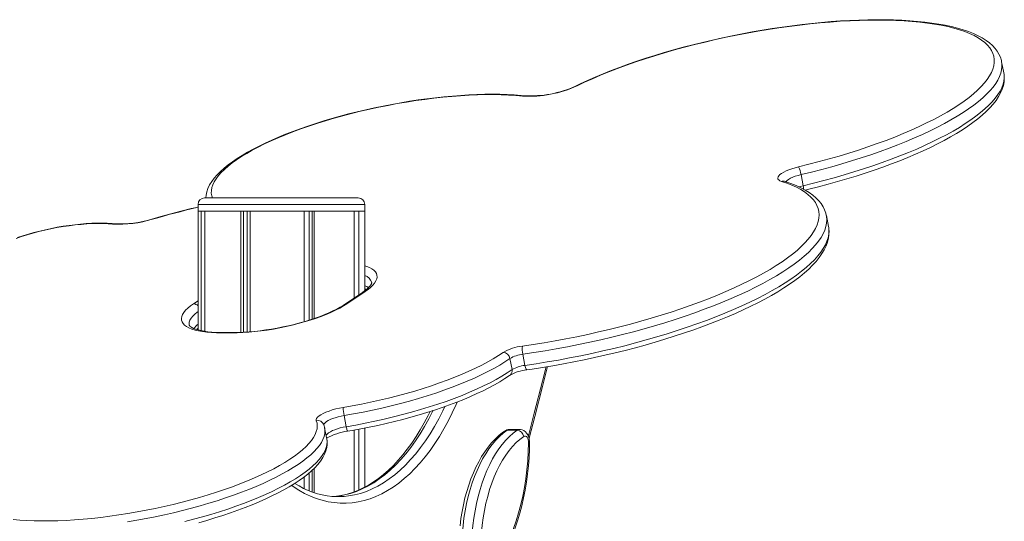
# Model space of a CAD drawing. Units: millimetres. Extents: x 5922 to 49267, y -7117 to 7651.
# Drawn here: x 8653 to 9403, y 7268 to 7651 of the extents above; entities that cross this region are included whole.
import ezdxf

# ---------------------------------------------------------------- set-up
doc = ezdxf.new("R2010")
doc.units = ezdxf.units.MM

msp = doc.modelspace()

# ---------------------------------------------------------------- linework, layer by layer
at = {"color": 7, "linetype": 'Continuous', "lineweight": 15}
for p, q in [((9400.97, 7618.75), (9400.98, 7618.69)), ((9402.64, 7610.24), (9400.98, 7618.69)), ((9248.23, 7532.61), (9249.9, 7524.15)), ((8793.94, 7514.82), (8871.93, 7514.82)), ((8871.93, 7514.82), (8910.94, 7514.82)), ((8788.94, 7507.96), (8787.89, 7507.69)), ((8788.94, 7509.82), (8788.94, 7504.82)), ((8915.94, 7504.82), (8915.94, 7509.82)), ((8788.94, 7504.82), (8788.94, 7414.31)), ((8788.94, 7504.82), (8791.36, 7504.82)), ((8788.94, 7504.82), (8873.6, 7504.82)), ((8791.36, 7413.74), (8791.36, 7504.82)), ((8794.02, 7413.26), (8794.02, 7504.82)), ((8794.02, 7504.82), (8821.51, 7504.82)), ((8821.51, 7412.44), (8821.51, 7504.82)), ((8823.45, 7412.53), (8823.45, 7504.82)), ((8826.41, 7412.72), (8826.41, 7504.82)), ((8828.73, 7412.9), (8828.73, 7504.82)), ((8828.73, 7504.82), (8869.79, 7504.82)), ((8869.79, 7420.6), (8869.79, 7504.82)), ((8873.6, 7504.82), (8915.94, 7504.82)), ((8873.68, 7421.79), (8873.68, 7504.82)), ((8875.83, 7422.49), (8875.83, 7504.82)), ((8877.33, 7422.99), (8877.33, 7504.82)), ((8877.33, 7504.82), (8907.9, 7504.82)), ((8907.9, 7438.66), (8907.9, 7504.82)), ((8911.35, 7440.98), (8911.35, 7504.82)), ((8911.35, 7504.82), (8915.94, 7504.82)), ((8915.94, 7444.14), (8915.94, 7504.82)), ((9269.14, 7492.99), (9267.48, 7501.44)), ((8914.24, 7442.93), (8900.5, 7433.68)), ((8916.1, 7443.48), (8902.36, 7434.23)), ((8787.81, 7414.66), (8788.94, 7415.57)), ((8814.65, 7412), (8807.08, 7412)), ((8815.58, 7412.3), (8808.01, 7412.3)), ((9036.27, 7395.72), (9037.93, 7387.26)), ((9026.47, 7392.5), (9028.14, 7384.04)), ((8900.17, 7349.03), (8901.83, 7340.57)), ((8887.01, 7331.17), (8885.35, 7339.63)), ((8907.9, 7290.93), (8907.9, 7338.01)), ((8911.35, 7292.3), (8911.35, 7338.64)), ((8915.94, 7294.53), (8915.94, 7339.52)), ((9031.9, 7337.81), (9024.33, 7337.81)), ((9033.79, 7338.43), (9026.22, 7338.43)), ((8873.68, 7291.67), (8873.68, 7305.39)), ((8875.83, 7290.85), (8875.83, 7307.28)), ((8877.33, 7290.3), (8877.33, 7308.72)), ((8869.79, 7293.41), (8869.79, 7302.27)), ((8892.41, 7287.41), (8891.77, 7287.37))]:
    msp.add_line(p, q, dxfattribs=at)
at = {"color": 8, "linetype": 'Continuous', "lineweight": 15}
for p, q in [((8788.94, 7507.73), (8788.11, 7507.52)), ((8873.6, 7509.82), (8788.94, 7509.82)), ((8915.94, 7509.82), (8873.6, 7509.82)), ((8785.46, 7434.23), (8788.94, 7436.57))]:
    msp.add_line(p, q, dxfattribs=at)
at = {"color": 7, "linetype": 'Continuous', "lineweight": 15, "flags": 128}
for points in [[(9400.93, 7618.76), (9400.78, 7619.61), (9400.02, 7622.05), (9398.96, 7624.39), (9397.61, 7626.66), (9395.96, 7628.84), (9394, 7630.94), (9391.72, 7632.96), (9389.13, 7634.89), (9386.21, 7636.73), (9383, 7638.46), (9379.5, 7640.08), (9375.72, 7641.58), (9371.68, 7642.96), (9367.39, 7644.22), (9362.85, 7645.37), (9358.08, 7646.41), (9353.09, 7647.33), (9347.87, 7648.14), (9342.44, 7648.84), (9336.8, 7649.42), (9330.96, 7649.89), (9324.94, 7650.26), (9318.73, 7650.51), (9312.35, 7650.65), (9305.82, 7650.68), (9299.13, 7650.6), (9292.3, 7650.41), (9285.34, 7650.12), (9278.26, 7649.71), (9271.07, 7649.2), (9263.79, 7648.58), (9256.42, 7647.86), (9248.98, 7647.03), (9241.47, 7646.1), (9233.92, 7645.06), (9226.33, 7643.93), (9218.72, 7642.7), (9211.1, 7641.38), (9203.47, 7639.96), (9195.86, 7638.46), (9188.27, 7636.86), (9180.72, 7635.18), (9173.22, 7633.42), (9165.78, 7631.57), (9158.42, 7629.65), (9151.14, 7627.65), (9143.96, 7625.59), (9136.89, 7623.45), (9129.94, 7621.26), (9123.13, 7619), (9116.45, 7616.68), (9109.93, 7614.31), (9103.57, 7611.89), (9097.39, 7609.42), (9091.39, 7606.9), (9085.59, 7604.35), (9079.98, 7601.76), (9076.41, 7600.04)], [(9246.36, 7538.57), (9254.23, 7540.5), (9262.02, 7542.52), (9269.71, 7544.62), (9277.29, 7546.8), (9284.74, 7549.05), (9292.05, 7551.38), (9299.2, 7553.77), (9306.19, 7556.22), (9313, 7558.73), (9319.61, 7561.29), (9326.01, 7563.9), (9332.2, 7566.55), (9338.15, 7569.24), (9343.86, 7571.96), (9349.32, 7574.71), (9354.52, 7577.48), (9359.44, 7580.26), (9364.08, 7583.06), (9368.42, 7585.86), (9372.47, 7588.67), (9376.2, 7591.47), (9379.63, 7594.26), (9382.73, 7597.03), (9385.5, 7599.78), (9387.94, 7602.51), (9390.05, 7605.2), (9391.81, 7607.86), (9393.23, 7610.48), (9394.3, 7613.05), (9395.02, 7615.57), (9395.39, 7618.03), (9395.41, 7620.44), (9395.07, 7622.77), (9394.39, 7625.04), (9393.36, 7627.24), (9391.98, 7629.35), (9390.25, 7631.38), (9388.18, 7633.33), (9385.78, 7635.19), (9383.04, 7636.95), (9379.97, 7638.62), (9376.58, 7640.19), (9372.88, 7641.65), (9368.87, 7643.01), (9364.55, 7644.26), (9359.94, 7645.4), (9355.05, 7646.42), (9349.89, 7647.34), (9344.46, 7648.13), (9338.77, 7648.81), (9332.84, 7649.36), (9326.68, 7649.8), (9320.3, 7650.12), (9313.71, 7650.31), (9306.93, 7650.38), (9299.96, 7650.33), (9292.82, 7650.16), (9285.52, 7649.86), (9278.08, 7649.45), (9270.52, 7648.91), (9262.84, 7648.26), (9255.06, 7647.48), (9247.2, 7646.59), (9239.27, 7645.58), (9231.28, 7644.46), (9223.26, 7643.23), (9215.21, 7641.89), (9207.15, 7640.45), (9199.1, 7638.9), (9191.07, 7637.25), (9183.09, 7635.5), (9175.15, 7633.66), (9167.28, 7631.73), (9159.49, 7629.71), (9151.8, 7627.61), (9144.23, 7625.42), (9136.78, 7623.17), (9129.47, 7620.84), (9122.32, 7618.45), (9115.33, 7616), (9108.53, 7613.49), (9101.92, 7610.92), (9095.52, 7608.31), (9089.34, 7605.66), (9083.39, 7602.97), (9077.68, 7600.25)], [(9251.42, 7520.87), (9254.04, 7521.5), (9261.46, 7523.37), (9268.8, 7525.31), (9276.05, 7527.33), (9283.2, 7529.41), (9290.24, 7531.57), (9297.15, 7533.78), (9303.93, 7536.06), (9310.56, 7538.39), (9317.04, 7540.78), (9323.35, 7543.21), (9329.48, 7545.69), (9335.43, 7548.22), (9341.18, 7550.78), (9346.72, 7553.38), (9352.05, 7556.01), (9357.16, 7558.67), (9362.04, 7561.35), (9366.69, 7564.06), (9371.09, 7566.79), (9375.24, 7569.53), (9379.13, 7572.29), (9382.76, 7575.07), (9386.12, 7577.87), (9389.21, 7580.67), (9392.02, 7583.5), (9394.53, 7586.34), (9396.74, 7589.19), (9398.64, 7592.05), (9400.21, 7594.92), (9401.43, 7597.76), (9402.31, 7600.58), (9402.84, 7603.34), (9403.03, 7606.03), (9402.89, 7608.63), (9402.6, 7610.29)], [(9037.62, 7592.75), (9034.99, 7593), (9029.81, 7593.39), (9024.44, 7593.67), (9018.91, 7593.83), (9013.21, 7593.88), (9007.36, 7593.82), (9001.37, 7593.66), (8995.25, 7593.38), (8989.02, 7592.99), (8982.68, 7592.5), (8976.26, 7591.9), (8969.76, 7591.2), (8963.2, 7590.39), (8956.59, 7589.49), (8949.95, 7588.48), (8943.28, 7587.38), (8936.61, 7586.18), (8929.94, 7584.89), (8923.3, 7583.51), (8916.69, 7582.04), (8910.14, 7580.5), (8903.64, 7578.87), (8897.23, 7577.16), (8890.9, 7575.38), (8884.68, 7573.54), (8878.57, 7571.62), (8872.59, 7569.65), (8866.76, 7567.61), (8861.08, 7565.53), (8855.57, 7563.39), (8850.23, 7561.2), (8845.08, 7558.97), (8840.13, 7556.71), (8835.39, 7554.41), (8830.87, 7552.07), (8826.57, 7549.71), (8822.5, 7547.32), (8818.68, 7544.91), (8815.1, 7542.48), (8811.79, 7540.02), (8808.73, 7537.54), (8805.95, 7535.04), (8803.44, 7532.51), (8801.23, 7529.95), (8799.32, 7527.36), (8797.74, 7524.76), (8796.5, 7522.16), (8795.62, 7519.58), (8795.11, 7517.06), (8794.95, 7514.82)], [(9233.3, 7527.46), (9232.07, 7527.95), (9231.19, 7528.55), (9230.65, 7529.24), (9230.49, 7530.01), (9230.69, 7530.84), (9231.26, 7531.73), (9232.18, 7532.65), (9233.44, 7533.58), (9235.01, 7534.52), (9236.86, 7535.43), (9238.97, 7536.31), (9241.28, 7537.14), (9243.76, 7537.89), (9246.36, 7538.57)], [(9035.97, 7401.98), (9044.23, 7403.2), (9052.53, 7404.53), (9060.84, 7405.97), (9069.15, 7407.51), (9077.45, 7409.15), (9085.72, 7410.88), (9093.95, 7412.71), (9102.13, 7414.64), (9110.23, 7416.65), (9118.25, 7418.74), (9126.18, 7420.92), (9133.99, 7423.17), (9141.68, 7425.5), (9149.23, 7427.89), (9156.62, 7430.35), (9163.86, 7432.87), (9170.92, 7435.45), (9177.79, 7438.08), (9184.46, 7440.76), (9190.92, 7443.48), (9197.16, 7446.24), (9203.16, 7449.04), (9208.92, 7451.86), (9214.43, 7454.71), (9219.67, 7457.57), (9224.64, 7460.45), (9229.33, 7463.34), (9233.74, 7466.23), (9237.84, 7469.12), (9241.64, 7472.01), (9245.14, 7474.89), (9248.31, 7477.75), (9251.17, 7480.59), (9253.7, 7483.4), (9255.89, 7486.18), (9257.76, 7488.93), (9259.28, 7491.64), (9260.47, 7494.31), (9261.31, 7496.92), (9261.81, 7499.48), (9261.97, 7501.98), (9261.78, 7504.43), (9261.24, 7506.8), (9260.36, 7509.1), (9259.14, 7511.33), (9257.58, 7513.49), (9255.68, 7515.55), (9253.45, 7517.54), (9250.89, 7519.43), (9248, 7521.23), (9244.79, 7522.94), (9241.27, 7524.55), (9237.44, 7526.05), (9233.3, 7527.46)], [(9235.73, 7527.53), (9235.44, 7527.63), (9235.28, 7527.7), (9235.29, 7527.69)], [(9267.45, 7501.42), (9267.02, 7503.32), (9266.14, 7505.81), (9264.96, 7508.2), (9263.48, 7510.52), (9261.69, 7512.76), (9259.6, 7514.92), (9257.18, 7517), (9254.45, 7518.99), (9251.41, 7520.88), (9248.07, 7522.66), (9244.44, 7524.33), (9240.53, 7525.89), (9236.59, 7527.25), (9235.73, 7527.53)], [(8787.89, 7507.69), (8783.74, 7506.7), (8775.9, 7504.75), (8768.15, 7502.73), (8760.47, 7500.63), (8753.78, 7498.72)], [(8788.11, 7507.52), (8783.8, 7506.49), (8779.5, 7505.43), (8775.23, 7504.35), (8770.98, 7503.25), (8766.76, 7502.12), (8762.56, 7500.98), (8758.39, 7499.81), (8754.26, 7498.62)], [(8723.9, 7494.93), (8720.36, 7495.2), (8716.61, 7495.34), (8712.65, 7495.37), (8708.53, 7495.27), (8704.25, 7495.05), (8699.84, 7494.71), (8695.33, 7494.26), (8690.75, 7493.68), (8686.11, 7493), (8681.45, 7492.21), (8676.79, 7491.31), (8672.16, 7490.31), (8667.59, 7489.22), (8663.09, 7488.04), (8658.7, 7486.79), (8654.44, 7485.45), (8650.34, 7484.06)], [(8725.3, 7495.21), (8723.48, 7495.37), (8719.82, 7495.58), (8716, 7495.67), (8712.04, 7495.65), (8707.95, 7495.52), (8703.74, 7495.27), (8699.45, 7494.92), (8695.08, 7494.46), (8690.65, 7493.89), (8686.18, 7493.23), (8681.7, 7492.47), (8677.22, 7491.61), (8672.76, 7490.66), (8668.34, 7489.63), (8663.99, 7488.52), (8659.72, 7487.33), (8655.56, 7486.07), (8651.51, 7484.74)], [(9039.26, 7383.87), (9043.41, 7384.47), (9051.32, 7385.69), (9059.26, 7387.01), (9067.2, 7388.41), (9075.13, 7389.91), (9083.05, 7391.5), (9090.95, 7393.18), (9098.8, 7394.95), (9106.6, 7396.79), (9114.34, 7398.72), (9122.01, 7400.72), (9129.59, 7402.8), (9137.07, 7404.94), (9144.44, 7407.16), (9151.69, 7409.44), (9158.81, 7411.78), (9165.79, 7414.18), (9172.62, 7416.64), (9179.29, 7419.14), (9185.79, 7421.69), (9192.1, 7424.29), (9198.23, 7426.93), (9204.15, 7429.61), (9209.87, 7432.32), (9215.38, 7435.06), (9220.66, 7437.83), (9225.71, 7440.62), (9230.52, 7443.43), (9235.08, 7446.27), (9239.4, 7449.12), (9243.46, 7451.99), (9247.25, 7454.87), (9250.78, 7457.76), (9254.03, 7460.67), (9257, 7463.59), (9259.68, 7466.52), (9262.06, 7469.46), (9264.13, 7472.41), (9265.89, 7475.37), (9267.3, 7478.31), (9268.38, 7481.23), (9269.1, 7484.1), (9269.49, 7486.91), (9269.54, 7489.64), (9269.42, 7490.75)], [(8921.23, 7450.37), (8921.23, 7450.36), (8921.24, 7450.19), (8921.17, 7449.87), (8920.96, 7449.35), (8920.51, 7448.58), (8919.82, 7447.66), (8918.85, 7446.61), (8917.6, 7445.46), (8916.06, 7444.22), (8914.24, 7442.93)], [(8915.94, 7445.59), (8916.12, 7445.55), (8917.27, 7445.19)], [(8807.08, 7412), (8803.09, 7412.06), (8799.31, 7412.25), (8795.75, 7412.56), (8792.44, 7412.99), (8789.4, 7413.54), (8786.64, 7414.2), (8784.18, 7414.98), (8782.03, 7415.86), (8780.21, 7416.85), (8778.72, 7417.94), (8777.58, 7419.11), (8776.79, 7420.37), (8776.35, 7421.71), (8776.27, 7423.12), (8776.54, 7424.59), (8777.17, 7426.11), (8778.15, 7427.68), (8779.48, 7429.29), (8781.15, 7430.92), (8783.15, 7432.57), (8785.46, 7434.23)], [(8902.36, 7434.23), (8899.74, 7432.57), (8896.83, 7430.92), (8893.64, 7429.29), (8890.2, 7427.68), (8886.51, 7426.11), (8882.61, 7424.59), (8878.52, 7423.12), (8874.25, 7421.71), (8869.83, 7420.37), (8865.29, 7419.11), (8860.66, 7417.94), (8855.95, 7416.85), (8851.19, 7415.86), (8846.41, 7414.98), (8841.64, 7414.2), (8836.91, 7413.54), (8832.23, 7412.99), (8827.65, 7412.56), (8823.17, 7412.25), (8818.83, 7412.06), (8814.65, 7412)], [(8900.5, 7433.68), (8899.36, 7432.94), (8897.08, 7431.57), (8894.53, 7430.17), (8891.72, 7428.77), (8888.67, 7427.37), (8885.4, 7425.98), (8881.93, 7424.62), (8878.26, 7423.3), (8874.44, 7422.02), (8870.47, 7420.8), (8866.38, 7419.63), (8862.19, 7418.54), (8857.92, 7417.51), (8853.6, 7416.57), (8849.25, 7415.71), (8844.9, 7414.94), (8840.56, 7414.26), (8836.25, 7413.68), (8832.02, 7413.2), (8827.86, 7412.82), (8823.82, 7412.54), (8819.9, 7412.37), (8816.35, 7412.31), (8815.58, 7412.3)], [(8808.01, 7412.3), (8806.1, 7412.32), (8802.65, 7412.42), (8799.41, 7412.63), (8796.4, 7412.92), (8793.64, 7413.31), (8791.16, 7413.77), (8788.96, 7414.31), (8787.07, 7414.89), (8785.5, 7415.5), (8784.25, 7416.12), (8783.33, 7416.7), (8782.72, 7417.2), (8782.37, 7417.59), (8782.23, 7417.82), (8782.19, 7417.94)], [(8899.46, 7355.23), (8906.43, 7356.44), (8913.39, 7357.76), (8920.33, 7359.19), (8927.23, 7360.72), (8934.07, 7362.34), (8940.84, 7364.06), (8947.5, 7365.86), (8954.06, 7367.75), (8960.47, 7369.71), (8966.74, 7371.75), (8972.85, 7373.85), (8978.76, 7376.01), (8984.48, 7378.22), (8989.98, 7380.49), (8995.25, 7382.79), (9000.28, 7385.13), (9005.05, 7387.51), (9009.54, 7389.9), (9013.76, 7392.31), (9017.67, 7394.73), (9021.28, 7397.16)], [(9026.47, 7392.5), (9022.73, 7389.99), (9018.67, 7387.48), (9014.3, 7384.98), (9009.64, 7382.49), (9004.7, 7380.04), (8999.49, 7377.61), (8994.02, 7375.22), (8988.32, 7372.87), (8982.39, 7370.57), (8976.25, 7368.33), (8969.93, 7366.15), (8963.43, 7364.05), (8956.77, 7362.01), (8949.98, 7360.06), (8943.07, 7358.19), (8936.06, 7356.41), (8928.96, 7354.72), (8921.81, 7353.14), (8914.61, 7351.66), (8907.39, 7350.29), (8900.17, 7349.03)], [(8901.83, 7340.57), (8909.06, 7341.83), (8916.28, 7343.2), (8923.47, 7344.68), (8930.63, 7346.27), (8937.72, 7347.95), (8944.73, 7349.73), (8951.64, 7351.6), (8958.44, 7353.55), (8965.09, 7355.59), (8971.59, 7357.7), (8977.92, 7359.87), (8984.06, 7362.12), (8989.98, 7364.41), (8995.69, 7366.76), (9001.15, 7369.15), (9006.36, 7371.58), (9011.31, 7374.04), (9015.97, 7376.52), (9020.34, 7379.02), (9024.4, 7381.53), (9028.14, 7384.04)], [(8902.88, 7337.14), (8906.3, 7337.72), (8912.8, 7338.9), (8919.29, 7340.17), (8925.75, 7341.53), (8932.18, 7342.98), (8938.56, 7344.51), (8944.87, 7346.11), (8951.09, 7347.8), (8957.23, 7349.55), (8963.25, 7351.38), (8969.16, 7353.26), (8974.93, 7355.21), (8980.55, 7357.22), (8986.01, 7359.28), (8991.3, 7361.38), (8996.41, 7363.54), (9001.33, 7365.73), (9006.04, 7367.96), (9010.54, 7370.22), (9014.82, 7372.52), (9018.87, 7374.84), (9022.68, 7377.19), (9026.07, 7379.44), (9026.74, 7379.91)], [(9041.03, 7331.87), (9045.4, 7348.39), (9051.26, 7371.27), (9054.99, 7386.3)], [(8879.03, 7345.11), (8878.95, 7345.93), (8879.26, 7346.82), (8879.97, 7347.75), (8881.07, 7348.72), (8882.52, 7349.7), (8884.3, 7350.67), (8886.37, 7351.61), (8888.69, 7352.5), (8891.21, 7353.32), (8893.88, 7354.06), (8896.65, 7354.7), (8899.46, 7355.23)], [(8965.64, 7352.14), (8964.19, 7349.16), (8961.23, 7343.54), (8958.16, 7338.16), (8954.98, 7333.01), (8951.71, 7328.11), (8948.33, 7323.45), (8944.87, 7319.06), (8941.33, 7314.93), (8937.71, 7311.07), (8934.02, 7307.49), (8930.26, 7304.19), (8926.45, 7301.17), (8922.58, 7298.44), (8918.66, 7296), (8914.7, 7293.85), (8910.7, 7292), (8906.66, 7290.45), (8902.59, 7289.2), (8898.48, 7288.25), (8894.36, 7287.62), (8892.14, 7287.44)], [(8648.03, 7269.87), (8653.17, 7269.4), (8658.55, 7269.06), (8664.14, 7268.83), (8669.94, 7268.73), (8675.92, 7268.76), (8682.07, 7268.9), (8688.38, 7269.17), (8694.83, 7269.56), (8701.41, 7270.07), (8708.08, 7270.7), (8714.85, 7271.44), (8721.69, 7272.31), (8728.59, 7273.28), (8735.52, 7274.37), (8742.46, 7275.56), (8749.41, 7276.86), (8756.35, 7278.27), (8763.24, 7279.77), (8770.09, 7281.36), (8776.86, 7283.04), (8783.55, 7284.82), (8790.13, 7286.67), (8796.58, 7288.6), (8802.9, 7290.6), (8809.07, 7292.66), (8815.06, 7294.79), (8820.87, 7296.97), (8826.48, 7299.21), (8831.87, 7301.48), (8837.03, 7303.8), (8841.95, 7306.15), (8846.61, 7308.52), (8851.01, 7310.92), (8855.13, 7313.33), (8858.96, 7315.74), (8862.49, 7318.16), (8865.71, 7320.58), (8868.61, 7322.98), (8871.19, 7325.37), (8873.44, 7327.73), (8875.36, 7330.07), (8876.93, 7332.37), (8878.15, 7334.63), (8879.03, 7336.84), (8879.56, 7339), (8879.74, 7341.1), (8879.56, 7343.14), (8879.03, 7345.11)], [(8885.32, 7339.58), (8885.22, 7340.2), (8884.65, 7342.12)], [(9022.45, 7337.24), (9020.83, 7336.08), (9017.94, 7333.73), (9015.13, 7331.09), (9012.42, 7328.17), (9009.81, 7324.97), (9007.32, 7321.51), (9004.94, 7317.81), (9002.7, 7313.88), (9000.59, 7309.73), (8998.62, 7305.37), (8996.8, 7300.83), (8995.13, 7296.11), (8993.62, 7291.24), (8992.26, 7286.23), (8991.07, 7281.09), (8990.04, 7275.84), (8989.18, 7270.49), (8988.49, 7265.07)], [(9024.33, 7337.81), (9021.39, 7335.6), (9018.53, 7333.08), (9015.75, 7330.24), (9013.07, 7327.1), (9010.5, 7323.67), (9008.04, 7319.96), (9005.7, 7315.98), (9003.5, 7311.76), (9001.44, 7307.3), (8999.53, 7302.62), (8997.77, 7297.74), (8996.17, 7292.67), (8994.74, 7287.43), (8993.48, 7282.05), (8992.4, 7276.54), (8991.49, 7270.91), (8990.77, 7265.2), (8990.24, 7259.42), (8989.89, 7253.59), (8989.74, 7247.73), (8989.77, 7241.86), (8989.99, 7236.01)], [(8997.56, 7236.01), (8997.34, 7241.86), (8997.31, 7247.73), (8997.46, 7253.59), (8997.81, 7259.42), (8998.34, 7265.2), (8999.06, 7270.91), (8999.97, 7276.54), (9001.05, 7282.05), (9002.31, 7287.43), (9003.74, 7292.67), (9005.34, 7297.74), (9007.1, 7302.62), (9009.01, 7307.3), (9011.07, 7311.76), (9013.27, 7315.98), (9015.61, 7319.96), (9018.07, 7323.67), (9020.64, 7327.1), (9023.32, 7330.24), (9026.1, 7333.08), (9028.96, 7335.6), (9031.9, 7337.81)], [(9041.49, 7328.19), (9041.47, 7329.2), (9041.26, 7330.97), (9040.81, 7332.7), (9040.08, 7334.37), (9039.23, 7335.67), (9038.22, 7336.73), (9037.09, 7337.54), (9035.84, 7338.1), (9034.52, 7338.39), (9033.78, 7338.39)], [(8789.46, 7267.39), (8795.67, 7269.17), (8801.78, 7271.01), (8807.77, 7272.92), (8813.62, 7274.89), (8819.33, 7276.92), (8824.88, 7279), (8830.25, 7281.13), (8835.45, 7283.31), (8840.46, 7285.52), (8845.26, 7287.78), (8849.85, 7290.07), (8854.22, 7292.38), (8858.36, 7294.73), (8862.26, 7297.1), (8865.92, 7299.5), (8869.32, 7301.92), (8872.47, 7304.36), (8875.35, 7306.82), (8877.96, 7309.32), (8880.28, 7311.84), (8882.3, 7314.39), (8884, 7316.96), (8885.36, 7319.54), (8886.37, 7322.11), (8887.02, 7324.64), (8887.31, 7327.1), (8887.26, 7329.47), (8886.98, 7331.19)], [(9037.05, 7333.12), (9034.13, 7330.92), (9031.29, 7328.39), (9028.54, 7325.53), (9025.89, 7322.36), (9023.35, 7318.89), (9020.94, 7315.13), (9018.66, 7311.1), (9016.52, 7306.81), (9014.53, 7302.29), (9012.69, 7297.54), (9011.02, 7292.59), (9009.53, 7287.46), (9008.2, 7282.17), (9007.06, 7276.73), (9006.11, 7271.17), (9005.35, 7265.51), (9004.78, 7259.77), (9004.4, 7253.98), (9004.22, 7248.16), (9004.24, 7242.33), (9004.46, 7236.51)], [(9027.05, 7257.34), (9029.24, 7262.99), (9031.26, 7268.85), (9033.1, 7274.92), (9034.75, 7281.17), (9036.21, 7287.58), (9037.47, 7294.13), (9038.53, 7300.8), (9039.39, 7307.58), (9040.03, 7314.43), (9040.47, 7321.33), (9040.7, 7328.27)], [(9027.47, 7255.43), (9028.56, 7258.16), (9030.52, 7263.48), (9032.34, 7268.95), (9034, 7274.59), (9035.5, 7280.36), (9036.84, 7286.25), (9038.01, 7292.26), (9039.02, 7298.36), (9039.86, 7304.54), (9040.53, 7310.79), (9041.03, 7317.09), (9041.36, 7323.43), (9041.49, 7328.19)], [(9040.7, 7328.27), (9040.64, 7329.49), (9040.42, 7330.64), (9040.06, 7331.66), (9039.57, 7332.49), (9038.99, 7333.08), (9038.35, 7333.39), (9037.69, 7333.4), (9037.05, 7333.12)]]:
    msp.add_lwpolyline(points, dxfattribs=at)
at = {"color": 8, "linetype": 'Continuous', "lineweight": 15, "flags": 128}
for points in [[(9400.98, 7618.69), (9401.19, 7617.26), (9401.27, 7614.86), (9401, 7612.41), (9400.38, 7609.9), (9399.42, 7607.33), (9398.12, 7604.72), (9396.48, 7602.07), (9394.51, 7599.38), (9392.2, 7596.66), (9389.56, 7593.91), (9386.61, 7591.13), (9383.33, 7588.34), (9379.74, 7585.54), (9375.84, 7582.73), (9371.65, 7579.92), (9367.17, 7577.11), (9362.4, 7574.3), (9357.36, 7571.51), (9352.05, 7568.74), (9346.49, 7565.99), (9340.69, 7563.27), (9334.65, 7560.59), (9328.38, 7557.94), (9321.91, 7555.33), (9315.23, 7552.77), (9308.37, 7550.26), (9301.32, 7547.81), (9294.12, 7545.42), (9286.77, 7543.1), (9279.28, 7540.85), (9271.67, 7538.67), (9263.94, 7536.56), (9256.13, 7534.54), (9248.23, 7532.61)], [(9249.9, 7524.15), (9257.79, 7526.08), (9265.61, 7528.11), (9273.33, 7530.21), (9280.94, 7532.39), (9288.43, 7534.64), (9295.79, 7536.97), (9302.99, 7539.36), (9310.03, 7541.81), (9316.9, 7544.31), (9323.57, 7546.87), (9330.05, 7549.48), (9336.31, 7552.13), (9342.35, 7554.82), (9348.16, 7557.54), (9353.72, 7560.28), (9359.03, 7563.06), (9364.07, 7565.85), (9368.83, 7568.65), (9373.32, 7571.46), (9377.51, 7574.27), (9381.4, 7577.08), (9384.99, 7579.89), (9388.27, 7582.68), (9391.23, 7585.45), (9393.87, 7588.2), (9396.17, 7590.92), (9398.15, 7593.61), (9399.79, 7596.27), (9401.09, 7598.88), (9402.05, 7601.44), (9402.66, 7603.95), (9402.93, 7606.41), (9402.86, 7608.8), (9402.64, 7610.24)], [(9076.41, 7600.04), (9077.01, 7600.23), (9077.68, 7600.25)], [(9036.19, 7592.48), (9030.96, 7592.93), (9025.51, 7593.27), (9019.84, 7593.48), (9013.98, 7593.58), (9007.92, 7593.55), (9001.7, 7593.4), (8995.33, 7593.12), (8988.81, 7592.73), (8982.17, 7592.22), (8975.43, 7591.58), (8968.6, 7590.84), (8961.69, 7589.97), (8954.73, 7588.99), (8947.73, 7587.91), (8940.71, 7586.71), (8933.69, 7585.41), (8926.69, 7584.01), (8919.71, 7582.51), (8912.79, 7580.91), (8905.93, 7579.23), (8899.16, 7577.46), (8892.49, 7575.6), (8885.94, 7573.67), (8879.52, 7571.67), (8873.25, 7569.6), (8867.14, 7567.47), (8861.22, 7565.28), (8855.49, 7563.04), (8849.97, 7560.75), (8844.67, 7558.42), (8839.62, 7556.06), (8834.81, 7553.67), (8830.26, 7551.26), (8825.98, 7548.83), (8821.99, 7546.39), (8818.29, 7543.95), (8814.9, 7541.51), (8811.81, 7539.07), (8809.05, 7536.65), (8806.61, 7534.25), (8804.5, 7531.88), (8802.72, 7529.54), (8801.29, 7527.23), (8800.21, 7524.97), (8799.47, 7522.76), (8799.08, 7520.6), (8799.04, 7518.5), (8799.35, 7516.47), (8799.88, 7514.82)], [(9248.23, 7532.61), (9245.96, 7532.01), (9243.83, 7531.33), (9241.88, 7530.59), (9240.16, 7529.8), (9238.72, 7528.98), (9237.6, 7528.16), (9236.81, 7527.36), (9236.68, 7527.17)], [(9246.72, 7523.28), (9247.63, 7523.55), (9249.9, 7524.15)], [(8787.89, 7507.69), (8787.95, 7507.68), (8788.11, 7507.52)], [(9267.48, 7501.43), (9267.61, 7500.68), (9267.8, 7498.17), (9267.65, 7495.61), (9267.13, 7492.99), (9266.27, 7490.31), (9265.06, 7487.58), (9263.49, 7484.8), (9261.58, 7481.99), (9259.33, 7479.13), (9256.74, 7476.25), (9253.82, 7473.34), (9250.56, 7470.41), (9246.98, 7467.47), (9243.09, 7464.51), (9238.88, 7461.55), (9234.37, 7458.58), (9229.57, 7455.62), (9224.47, 7452.67), (9219.1, 7449.74), (9213.46, 7446.82), (9207.56, 7443.93), (9201.41, 7441.07), (9195.02, 7438.24), (9188.4, 7435.45), (9181.57, 7432.71), (9174.53, 7430.01), (9167.29, 7427.37), (9159.88, 7424.79), (9152.3, 7422.26), (9144.56, 7419.81), (9136.69, 7417.43), (9128.69, 7415.12), (9120.57, 7412.89), (9112.35, 7410.74), (9104.05, 7408.68), (9095.67, 7406.71), (9087.24, 7404.84), (9078.77, 7403.06), (9070.26, 7401.38), (9061.75, 7399.8), (9053.23, 7398.33), (9044.73, 7396.97), (9036.27, 7395.72)], [(8753.78, 7498.72), (8753.94, 7498.73), (8754.26, 7498.62)], [(9037.93, 7387.26), (9046.4, 7388.51), (9054.9, 7389.88), (9063.41, 7391.35), (9071.93, 7392.92), (9080.43, 7394.6), (9088.9, 7396.38), (9097.34, 7398.26), (9105.71, 7400.23), (9114.02, 7402.28), (9122.23, 7404.43), (9130.35, 7406.66), (9138.35, 7408.97), (9146.23, 7411.35), (9153.97, 7413.81), (9161.55, 7416.33), (9168.96, 7418.91), (9176.19, 7421.55), (9183.23, 7424.25), (9190.07, 7426.99), (9196.68, 7429.78), (9203.07, 7432.61), (9209.22, 7435.47), (9215.13, 7438.36), (9220.77, 7441.28), (9226.14, 7444.21), (9231.23, 7447.16), (9236.04, 7450.12), (9240.55, 7453.09), (9244.75, 7456.05), (9248.65, 7459.01), (9252.23, 7461.95), (9255.48, 7464.88), (9258.41, 7467.79), (9261, 7470.68), (9263.25, 7473.53), (9265.16, 7476.34), (9266.72, 7479.12), (9267.94, 7481.85), (9268.8, 7484.53), (9269.31, 7487.15), (9269.47, 7489.72), (9269.28, 7492.22), (9269.14, 7492.99)], [(8915.94, 7463.21), (8917.39, 7462.73), (8919.54, 7461.84), (8921.36, 7460.86), (8922.85, 7459.77), (8923.99, 7458.6), (8924.78, 7457.34), (8925.22, 7456), (8925.3, 7454.59), (8925.03, 7453.12), (8924.4, 7451.6), (8923.42, 7450.03), (8922.09, 7448.42), (8920.42, 7446.79), (8918.42, 7445.14), (8916.1, 7443.48)], [(8788.94, 7428.37), (8788.36, 7427.92), (8786.44, 7426.32), (8784.87, 7424.74), (8783.64, 7423.19), (8782.76, 7421.68), (8782.25, 7420.22), (8782.09, 7418.81), (8782.19, 7417.93)], [(8808.01, 7412.3), (8807.6, 7412.25), (8807.08, 7412)], [(8815.58, 7412.3), (8815.17, 7412.25), (8814.65, 7412)], [(9037.93, 7387.26), (9038.12, 7386.37), (9038.33, 7385.58), (9038.55, 7384.91), (9038.77, 7384.4), (9038.98, 7384.05), (9039.17, 7383.88), (9039.26, 7383.87)], [(9040.51, 7333.48), (9045.07, 7350.84), (9051.29, 7375.16), (9054.01, 7386.07)], [(8986.18, 7359.21), (8985.44, 7357.52), (8982.48, 7351.07), (8979.37, 7344.86), (8976.13, 7338.89), (8972.76, 7333.17), (8969.27, 7327.72), (8965.65, 7322.53), (8961.92, 7317.63), (8958.09, 7313.02), (8954.15, 7308.71), (8950.12, 7304.7), (8946.01, 7301), (8941.81, 7297.62), (8937.55, 7294.56), (8933.22, 7291.83), (8928.83, 7289.44), (8924.39, 7287.38), (8919.91, 7285.67), (8915.4, 7284.3), (8910.85, 7283.28), (8906.29, 7282.6), (8901.72, 7282.28), (8897.15, 7282.3), (8892.57, 7282.68), (8888.02, 7283.4), (8883.48, 7284.47), (8878.97, 7285.89), (8874.49, 7287.65), (8870.06, 7289.76), (8865.68, 7292.2), (8861.36, 7294.97), (8860.25, 7295.75)], [(8967.94, 7352.86), (8967.81, 7352.6), (8964.69, 7346.5), (8961.43, 7340.65), (8958.04, 7335.06), (8954.52, 7329.73), (8950.89, 7324.69), (8947.14, 7319.93), (8943.29, 7315.47), (8939.34, 7311.31), (8935.3, 7307.47), (8931.18, 7303.94), (8926.98, 7300.74), (8922.71, 7297.86), (8918.37, 7295.33), (8913.99, 7293.13), (8909.55, 7291.27), (8905.08, 7289.77), (8900.58, 7288.61), (8896.06, 7287.8), (8892.41, 7287.41)], [(8900.29, 7287.44), (8903.63, 7287.8), (8908.15, 7288.61), (8912.65, 7289.77), (8917.12, 7291.27), (8921.56, 7293.13), (8925.94, 7295.33), (8930.27, 7297.86), (8934.54, 7300.74), (8938.75, 7303.94), (8942.87, 7307.47), (8946.91, 7311.31), (8950.86, 7315.47), (8954.71, 7319.93), (8958.46, 7324.69), (8962.09, 7329.73), (8965.61, 7335.06), (8969, 7340.65), (8972.26, 7346.5), (8975.38, 7352.6), (8976.95, 7355.87)], [(8900.17, 7349.03), (8897.87, 7348.59), (8895.61, 7348.05), (8893.45, 7347.43), (8891.43, 7346.74), (8889.62, 7345.99), (8888.04, 7345.21), (8886.74, 7344.41), (8885.75, 7343.62), (8885.09, 7342.84), (8884.79, 7342.11), (8884.79, 7341.62)], [(8885.35, 7339.6), (8885.38, 7339.45), (8885.57, 7337.39), (8885.42, 7335.27), (8884.92, 7333.1), (8884.07, 7330.87), (8882.88, 7328.59), (8881.35, 7326.28), (8879.48, 7323.93), (8877.28, 7321.54), (8874.75, 7319.14), (8871.9, 7316.71), (8868.74, 7314.28), (8865.27, 7311.84), (8861.51, 7309.39), (8857.45, 7306.96), (8853.12, 7304.53), (8848.52, 7302.12), (8843.66, 7299.74), (8838.56, 7297.38), (8833.23, 7295.06), (8827.67, 7292.79), (8821.92, 7290.55), (8815.97, 7288.37), (8809.84, 7286.25), (8803.55, 7284.19), (8797.12, 7282.19), (8790.55, 7280.27), (8783.87, 7278.42), (8777.09, 7276.66), (8770.23, 7274.98), (8763.3, 7273.39), (8756.33, 7271.9), (8749.32, 7270.5), (8742.3, 7269.21), (8735.28, 7268.02)], [(8886.49, 7333.82), (8886.76, 7334.39), (8887.41, 7335.16), (8888.4, 7335.96), (8889.7, 7336.76), (8891.28, 7337.54), (8893.1, 7338.28), (8895.12, 7338.98), (8897.28, 7339.6), (8899.54, 7340.13), (8901.83, 7340.57)], [(8901.83, 7340.57), (8902.02, 7339.68), (8902.2, 7338.88), (8902.38, 7338.21), (8902.55, 7337.69), (8902.7, 7337.33), (8902.82, 7337.15), (8902.87, 7337.14)], [(9026.22, 7338.43), (9025.36, 7338.31), (9024.33, 7337.81)], [(9031.9, 7337.81), (9032.93, 7338.31), (9033.78, 7338.43)], [(8778.75, 7268.2), (8785.53, 7269.97), (8792.21, 7271.81), (8798.78, 7273.73), (8805.22, 7275.73), (8811.5, 7277.79), (8817.63, 7279.91), (8823.58, 7282.1), (8829.34, 7284.33), (8834.89, 7286.61), (8840.23, 7288.93), (8845.33, 7291.28), (8850.19, 7293.67), (8854.79, 7296.07), (8859.12, 7298.5), (8863.17, 7300.94), (8866.94, 7303.38), (8870.41, 7305.82), (8873.57, 7308.26), (8876.42, 7310.68), (8878.94, 7313.09), (8881.14, 7315.47), (8883.01, 7317.82), (8884.54, 7320.14), (8885.74, 7322.41), (8886.58, 7324.64), (8887.08, 7326.82), (8887.24, 7328.93), (8887.05, 7330.99), (8887.01, 7331.17)]]:
    msp.add_lwpolyline(points, dxfattribs=at)
at = {"color": 7, "linetype": 'Continuous', "lineweight": 15}
for centre, radius, start, end in [((9041.34, 7679.6), 87.27, 266.61404, 294.60868), ((9042.14, 7675.54), 82.91, 266.87079, 294.41332), ((9227.36, 7529.34), 21.12, 8.90728, 25.92595), ((8793.94, 7509.82), 5, 90, 180), ((8910.94, 7509.82), 5, 0, 90), ((8728.72, 7582.08), 87.28, 266.83179, 287.00953), ((8729.63, 7577.41), 82.31, 266.98226, 287.05981), ((9040.02, 7364.86), 37.34, 96.23106, 120.12438), ((9051.76, 7399.59), 15.97, 171.39086, 194.03575), ((9020.91, 7391.52), 5.65, 10.00085, 86.24634), ((9038.97, 7370.97), 24.89, 96.23106, 120.12438), ((9040.63, 7362.51), 24.89, 96.23106, 120.12438), ((9042.57, 7351.7), 32.34, 95.86526, 119.28617), ((8927.74, 7355.3), 28.28, 180.15819, 192.8257), ((8908.24, 7294.91), 42.56, 97.24423, 120.09172), ((9026.02, 7332.29), 6.1, 87.95839, 125.79419), ((9031.43, 7332.12), 5.7, 10.0693, 85.28454), ((8896.49, 7348.66), 61.44, 236.60137, 264.90501), ((8895.55, 7345.65), 58.41, 265.27673, 274.65582)]:
    msp.add_arc(centre, radius, start, end, dxfattribs=at)
at = {"color": 8, "linetype": 'Continuous', "lineweight": 15}
for centre, radius, start, end in [((9037.37, 7590.19), 2.57, 84.56171, 117.36802), ((9234.62, 7523.91), 3.78, 72.94202, 110.3895), ((9231.97, 7520.3), 18.33, 3.5421, 12.11254), ((8725.07, 7492.69), 2.53, 84.86237, 117.67107), ((8913.14, 7447.71), 8.53, 18.30539, 70.78077), ((8909.15, 7429.41), 19.78, 60.35708, 69.92443), ((8916.06, 7440.18), 3.3, 89.25904, 123.58444), ((8785.26, 7429.21), 5.03, 42.86443, 87.66668), ((8902.32, 7430.94), 3.3, 89.26034, 123.49013), ((8802.78, 7401.81), 21.75, 129.49229, 141.5717), ((9024.31, 7383.03), 3.96, 307.93025, 14.76499), ((8880.13, 7340.39), 4.85, 20.95375, 103.09602), ((9024.29, 7334.52), 3.29, 89.22769, 124.05944), ((9040.75, 7325.11), 3.16, 76.51796, 91.02681)]:
    msp.add_arc(centre, radius, start, end, dxfattribs=at)

doc.saveas('drawing.dxf')
